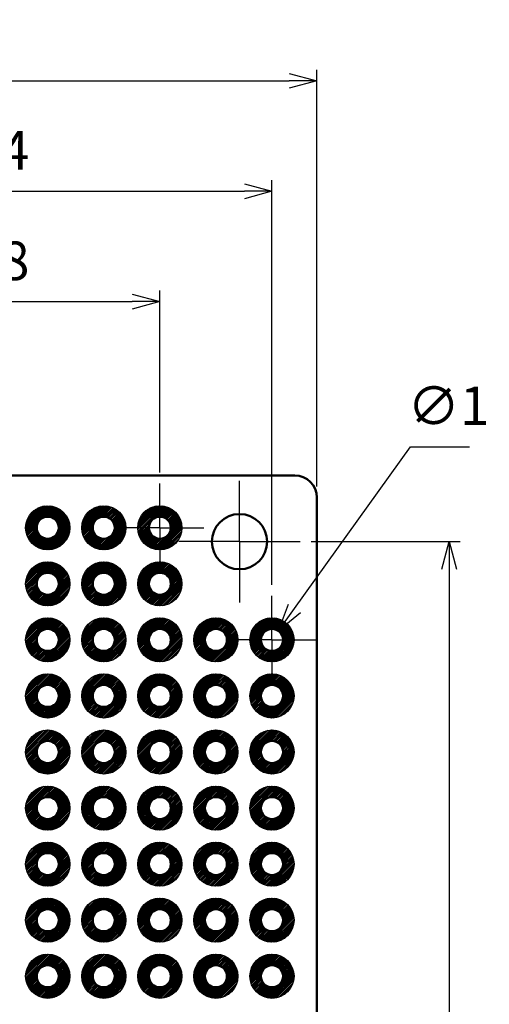
# Model space of a CAD drawing. Units: millimetres. Extents: x 0 to 202, y 0 to 140.
# Drawn here: x 90 to 111, y 70 to 114 of the extents above; entities that cross this region are included whole.
import ezdxf

# ---------------------------------------------------------------- set-up
doc = ezdxf.new("R2010")
doc.units = ezdxf.units.MM
doc.header["$LTSCALE"] = 0.5
doc.linetypes.add('AM_ISO08W050', pattern=[18, 12, -1.5, 3, -1.5])
doc.linetypes.add('AM_ISO08W050x2', pattern=[9, 6, -0.75, 1.5, -0.75])
for name, color, linetype, lineweight in [('AM_5', 3, 'Continuous', 25), ('AM_7', 4, 'AM_ISO08W050', 25), ('基板', 7, 'Continuous', 50), ('ﾊﾝﾀﾞ', 8, 'Continuous', 25)]:
    doc.layers.add(name, color=color, linetype=linetype, lineweight=lineweight)
doc.styles.get("Standard").update_dxf_attribs({"font": 'ISOCP.SHX', "bigfont": 'EXTFONT.SHX'})
doc.dimstyles.new('AM_ISO$0', dxfattribs={"dimtxt": 3.5, "dimasz": 2.5, "dimexe": 1, "dimexo": 1, "dimgap": 1.5, "dimtad": 1, "dimdsep": 46, "dimtxsty": 'STANDARD', "dimblk": 'OPEN30', "dimcen": 0, "dimclrd": 3, "dimclre": 3, "dimclrt": 2, "dimadec": 0, "dimazin": 2, "dimtp": 0.1, "dimtm": 0.1, "dimtfac": 0.71, "dimtmove": 0, "dimatfit": 3, "dimldrblk": 'OPEN30', "dimfxl": 1, "dimlwd": -1, "dimlwe": -1, "dimarcsym": 0})
doc.dimstyles.new('AM_ISO$3', dxfattribs={"dimtxt": 3.5, "dimasz": 2.5, "dimexe": 1, "dimexo": 1, "dimgap": 1.5, "dimtad": 1, "dimtoh": 1, "dimdsep": 46, "dimtxsty": 'STANDARD', "dimblk": 'OPEN30', "dimcen": 0, "dimclrd": 3, "dimclre": 3, "dimclrt": 2, "dimadec": 0, "dimazin": 2, "dimtp": 0.1, "dimtm": 0.1, "dimtfac": 0.71, "dimtofl": 0, "dimtmove": 0, "dimatfit": 0, "dimldrblk": 'OPEN30', "dimfxl": 1, "dimlwd": -1, "dimlwe": -1, "dimarcsym": 0})

# ---------------------------------------------------------------- blocks, each defined once
blk = doc.blocks.new('_Open30')
at = {"color": 0, "linetype": 'ByBlock', "lineweight": -2}
for p, q in [((-1, 0.268), (0, 0)), ((0, 0), (-1, -0.268)), ((0, 0), (-1, 0))]:
    blk.add_line(p, q, dxfattribs=at)
blk = doc.blocks.new('*D23')
at = {"layer": 'AM_5', "color": 3}
for p, q in [((78.659, 94.368), (78.659, 102.112)), ((96.439, 93.868), (96.439, 102.112)), ((79.909, 101.612), (95.189, 101.612))]:
    blk.add_line(p, q, dxfattribs=at)
at = {"layer": 'Defpoints', "color": 0}
for p in [(96.439, 101.612), (78.659, 93.868), (96.439, 93.368)]:
    blk.add_point(p, dxfattribs=at)
at = {"layer": 'AM_5', "color": 3, "xscale": 1.25, "yscale": 1.25, "zscale": 1.25, "rotation": 180}
blk.add_blockref('_Open30', (78.659, 101.612), dxfattribs=at)
at = {"layer": 'AM_5', "color": 3, "xscale": 1.25, "yscale": 1.25, "zscale": 1.25}
blk.add_blockref('_Open30', (96.439, 101.612), dxfattribs=at)
at = {"layer": 'AM_5', "color": 2, "insert": (87.549, 103.237), "char_height": 1.75, "attachment_point": 5}
blk.add_mtext('17.78', dxfattribs=at)
blk = doc.blocks.new('*D24')
at = {"layer": 'AM_5', "color": 3}
for p, q in [((73.579, 89.288), (73.579, 107.112)), ((101.519, 88.788), (101.519, 107.112)), ((74.829, 106.612), (100.269, 106.612))]:
    blk.add_line(p, q, dxfattribs=at)
at = {"layer": 'Defpoints', "color": 0}
for p in [(101.519, 106.612), (73.579, 88.788), (101.519, 88.288)]:
    blk.add_point(p, dxfattribs=at)
at = {"layer": 'AM_5', "color": 3, "xscale": 1.25, "yscale": 1.25, "zscale": 1.25, "rotation": 180}
blk.add_blockref('_Open30', (73.579, 106.612), dxfattribs=at)
at = {"layer": 'AM_5', "color": 3, "xscale": 1.25, "yscale": 1.25, "zscale": 1.25}
blk.add_blockref('_Open30', (101.519, 106.612), dxfattribs=at)
at = {"layer": 'AM_5', "color": 2, "insert": (87.549, 108.237), "char_height": 1.75, "attachment_point": 5}
blk.add_mtext('27.94', dxfattribs=at)
blk = doc.blocks.new('*D25')
at = {"layer": 'AM_5', "color": 3}
for p, q in [((71.549, 93.238), (71.549, 112.112)), ((103.549, 93.238), (103.549, 112.112)), ((72.799, 111.612), (102.299, 111.612))]:
    blk.add_line(p, q, dxfattribs=at)
at = {"layer": 'Defpoints', "color": 0}
for p in [(103.549, 111.612), (71.549, 92.738), (103.549, 92.738)]:
    blk.add_point(p, dxfattribs=at)
at = {"layer": 'AM_5', "color": 3, "xscale": 1.25, "yscale": 1.25, "zscale": 1.25, "rotation": 180}
blk.add_blockref('_Open30', (71.549, 111.612), dxfattribs=at)
at = {"layer": 'AM_5', "color": 3, "xscale": 1.25, "yscale": 1.25, "zscale": 1.25}
blk.add_blockref('_Open30', (103.549, 111.612), dxfattribs=at)
at = {"layer": 'AM_5', "color": 2, "insert": (87.549, 113.237), "char_height": 1.75, "attachment_point": 5}
blk.add_mtext('32', dxfattribs=at)
blk = doc.blocks.new('*D26')
at = {"layer": 'AM_5', "color": 3}
for p, q in [((103.299, 90.738), (110.049, 90.738)), ((109.549, 89.488), (109.549, 44.988)), ((103.299, 43.738), (110.049, 43.738))]:
    blk.add_line(p, q, dxfattribs=at)
at = {"layer": 'Defpoints', "color": 0}
for p in [(102.799, 90.738), (102.799, 43.738), (109.549, 43.738)]:
    blk.add_point(p, dxfattribs=at)
at = {"layer": 'AM_5', "color": 3, "xscale": 1.25, "yscale": 1.25, "zscale": 1.25}
for p, rotation in [((109.549, 90.738), 90), ((109.549, 43.738), 270)]:
    blk.add_blockref('_Open30', p, dxfattribs=dict(at, rotation=rotation))
at = {"layer": 'AM_5', "color": 2, "insert": (107.924, 67.238), "char_height": 1.75, "attachment_point": 5, "rotation": 90}
blk.add_mtext('47', dxfattribs=at)
blk = doc.blocks.new('*D32')
at = {"layer": 'AM_5', "color": 3}
for p, q in [((102.539, 87.71), (107.796, 95.04)), ((107.796, 95.04), (110.471, 95.04))]:
    blk.add_line(p, q, dxfattribs=at)
at = {"layer": 'Defpoints', "color": 0}
for p in [(101.811, 86.694), (101.228, 85.881)]:
    blk.add_point(p, dxfattribs=at)
at = {"layer": 'AM_5', "color": 3, "xscale": 1.25, "yscale": 1.25, "zscale": 1.25, "rotation": 234.3534629480191}
blk.add_blockref('_Open30', (101.811, 86.694), dxfattribs=at)
at = {"layer": 'AM_5', "color": 2, "insert": (109.508, 96.665), "char_height": 1.75, "attachment_point": 5}
blk.add_mtext('∅1', dxfattribs=at)

msp = doc.modelspace()

# ---------------------------------------------------------------- hatches: boundary and pattern name
at = {"layer": 'ﾊﾝﾀﾞ'}
h = msp.add_hatch(dxfattribs=at)
h.set_pattern_fill('_U', color=8, scale=0.05, angle=45, style=0, pattern_type=0)
h.set_pattern_definition([(45, (4.03427, -110.728065), (-0.035355339, 0.035355339), [])])
edge = h.paths.add_edge_path()
edge.add_arc((91.359, 91.368), 1, 65.7938, 348.5408, ccw=False)
edge.add_arc((91.359, 91.368), 1, 348.5408, 425.7938, ccw=False)
edge = h.paths.add_edge_path(flags=16)
edge.add_arc((91.359, 91.368), 0.5, 528.5408, 785.7938)
edge.add_arc((91.359, 91.368), 0.5, 425.7938, 528.5408)
h = msp.add_hatch(dxfattribs=at)
h.set_pattern_fill('_U', color=8, scale=0.05, angle=45, style=0, pattern_type=0)
h.set_pattern_definition([(45, (6.57427, -110.728065), (-0.035355339, 0.035355339), [])])
edge = h.paths.add_edge_path()
edge.add_arc((93.899, 91.368), 1, 65.7938, 348.5408, ccw=False)
edge.add_arc((93.899, 91.368), 1, 348.5408, 425.7938, ccw=False)
edge = h.paths.add_edge_path(flags=16)
edge.add_arc((93.899, 91.368), 0.5, 528.5408, 785.7938)
edge.add_arc((93.899, 91.368), 0.5, 425.7938, 528.5408)
h = msp.add_hatch(dxfattribs=at)
h.set_pattern_fill('_U', color=8, scale=0.05, angle=45, style=0, pattern_type=0)
h.set_pattern_definition([(45, (9.11427, -110.728065), (-0.035355339, 0.035355339), [])])
edge = h.paths.add_edge_path()
edge.add_arc((96.439, 91.368), 1, 65.7938, 348.5408, ccw=False)
edge.add_arc((96.439, 91.368), 1, 348.5408, 425.7938, ccw=False)
edge = h.paths.add_edge_path(flags=16)
edge.add_arc((96.439, 91.368), 0.5, 528.5408, 785.7938)
edge.add_arc((96.439, 91.368), 0.5, 425.7938, 528.5408)
h = msp.add_hatch(dxfattribs=at)
h.set_pattern_fill('_U', color=8, scale=0.05, angle=45, style=0, pattern_type=0)
h.set_pattern_definition([(45, (43.39427, -10.448065), (-0.03535534, 0.03535534), [])])
edge = h.paths.add_edge_path()
edge.add_arc((91.359, 88.828), 1, 191.4592, 474.2062)
edge.add_arc((91.359, 88.828), 1, 114.2062, 191.4592)
edge = h.paths.add_edge_path(flags=16)
edge.add_arc((91.359, 88.828), 0.5, -245.7938, 11.4592, ccw=False)
edge.add_arc((91.359, 88.828), 0.5, 11.4592, 114.2062, ccw=False)
h = msp.add_hatch(dxfattribs=at)
h.set_pattern_fill('_U', color=8, scale=0.05, angle=45, style=0, pattern_type=0)
h.set_pattern_definition([(45, (45.93427, -10.448065), (-0.03535534, 0.03535534), [])])
edge = h.paths.add_edge_path()
edge.add_arc((93.899, 88.828), 1, 191.4592, 474.2062)
edge.add_arc((93.899, 88.828), 1, 114.2062, 191.4592)
edge = h.paths.add_edge_path(flags=16)
edge.add_arc((93.899, 88.828), 0.5, -245.7938, 11.4592, ccw=False)
edge.add_arc((93.899, 88.828), 0.5, 11.4592, 114.2062, ccw=False)
h = msp.add_hatch(dxfattribs=at)
h.set_pattern_fill('_U', color=8, scale=0.05, angle=45, style=0, pattern_type=0)
h.set_pattern_definition([(45, (48.47427, -10.448065), (-0.03535534, 0.03535534), [])])
edge = h.paths.add_edge_path()
edge.add_arc((96.439, 88.828), 1, 191.4592, 474.2062)
edge.add_arc((96.439, 88.828), 1, 114.2062, 191.4592)
edge = h.paths.add_edge_path(flags=16)
edge.add_arc((96.439, 88.828), 0.5, -245.7938, 11.4592, ccw=False)
edge.add_arc((96.439, 88.828), 0.5, 11.4592, 114.2062, ccw=False)
h = msp.add_hatch(dxfattribs=at)
h.set_pattern_fill('_U', color=8, scale=0.05, angle=45, style=0, pattern_type=0)
h.set_pattern_definition([(45, (43.39427, -12.988065), (-0.03535534, 0.03535534), [])])
edge = h.paths.add_edge_path()
edge.add_arc((91.359, 86.288), 1, 191.4592, 474.2062)
edge.add_arc((91.359, 86.288), 1, 114.2062, 191.4592)
edge = h.paths.add_edge_path(flags=16)
edge.add_arc((91.359, 86.288), 0.5, -245.7938, 11.4592, ccw=False)
edge.add_arc((91.359, 86.288), 0.5, 11.4592, 114.2062, ccw=False)
h = msp.add_hatch(dxfattribs=at)
h.set_pattern_fill('_U', color=8, scale=0.05, angle=45, style=0, pattern_type=0)
h.set_pattern_definition([(45, (45.93427, -12.988065), (-0.03535534, 0.03535534), [])])
edge = h.paths.add_edge_path()
edge.add_arc((93.899, 86.288), 1, 191.4592, 474.2062)
edge.add_arc((93.899, 86.288), 1, 114.2062, 191.4592)
edge = h.paths.add_edge_path(flags=16)
edge.add_arc((93.899, 86.288), 0.5, -245.7938, 11.4592, ccw=False)
edge.add_arc((93.899, 86.288), 0.5, 11.4592, 114.2062, ccw=False)
h = msp.add_hatch(dxfattribs=at)
h.set_pattern_fill('_U', color=8, scale=0.05, angle=45, style=0, pattern_type=0)
h.set_pattern_definition([(45, (48.47427, -12.988065), (-0.03535534, 0.03535534), [])])
edge = h.paths.add_edge_path()
edge.add_arc((96.439, 86.288), 1, 191.4592, 474.2062)
edge.add_arc((96.439, 86.288), 1, 114.2062, 191.4592)
edge = h.paths.add_edge_path(flags=16)
edge.add_arc((96.439, 86.288), 0.5, -245.7938, 11.4592, ccw=False)
edge.add_arc((96.439, 86.288), 0.5, 11.4592, 114.2062, ccw=False)
h = msp.add_hatch(dxfattribs=at)
h.set_pattern_fill('_U', color=8, scale=0.05, angle=45, style=0, pattern_type=0)
h.set_pattern_definition([(45, (51.01427, -12.988065), (-0.03535534, 0.03535534), [])])
edge = h.paths.add_edge_path()
edge.add_arc((98.979, 86.288), 1, 191.4592, 474.2062)
edge.add_arc((98.979, 86.288), 1, 114.2062, 191.4592)
edge = h.paths.add_edge_path(flags=16)
edge.add_arc((98.979, 86.288), 0.5, -245.7938, 11.4592, ccw=False)
edge.add_arc((98.979, 86.288), 0.5, 11.4592, 114.2062, ccw=False)
h = msp.add_hatch(dxfattribs=at)
h.set_pattern_fill('_U', color=8, scale=0.05, angle=45, style=0, pattern_type=0)
h.set_pattern_definition([(45, (53.55427, -12.988065), (-0.03535534, 0.03535534), [])])
edge = h.paths.add_edge_path()
edge.add_arc((101.519, 86.288), 1, 191.4592, 474.2062)
edge.add_arc((101.519, 86.288), 1, 114.2062, 191.4592)
edge = h.paths.add_edge_path(flags=16)
edge.add_arc((101.519, 86.288), 0.5, -245.7938, 11.4592, ccw=False)
edge.add_arc((101.519, 86.288), 0.5, 11.4592, 114.2062, ccw=False)
h = msp.add_hatch(dxfattribs=at)
h.set_pattern_fill('_U', color=8, scale=0.05, angle=45, style=0, pattern_type=0)
h.set_pattern_definition([(45, (43.39427, -15.528065), (-0.03535534, 0.03535534), [])])
edge = h.paths.add_edge_path()
edge.add_arc((91.359, 83.748), 1, 191.4592, 474.2062)
edge.add_arc((91.359, 83.748), 1, 114.2062, 191.4592)
edge = h.paths.add_edge_path(flags=16)
edge.add_arc((91.359, 83.748), 0.5, -245.7938, 11.4592, ccw=False)
edge.add_arc((91.359, 83.748), 0.5, 11.4592, 114.2062, ccw=False)
h = msp.add_hatch(dxfattribs=at)
h.set_pattern_fill('_U', color=8, scale=0.05, angle=45, style=0, pattern_type=0)
h.set_pattern_definition([(45, (45.93427, -15.528065), (-0.03535534, 0.03535534), [])])
edge = h.paths.add_edge_path()
edge.add_arc((93.899, 83.748), 1, 191.4592, 474.2062)
edge.add_arc((93.899, 83.748), 1, 114.2062, 191.4592)
edge = h.paths.add_edge_path(flags=16)
edge.add_arc((93.899, 83.748), 0.5, -245.7938, 11.4592, ccw=False)
edge.add_arc((93.899, 83.748), 0.5, 11.4592, 114.2062, ccw=False)
h = msp.add_hatch(dxfattribs=at)
h.set_pattern_fill('_U', color=8, scale=0.05, angle=45, style=0, pattern_type=0)
h.set_pattern_definition([(45, (48.47427, -15.528065), (-0.03535534, 0.03535534), [])])
edge = h.paths.add_edge_path()
edge.add_arc((96.439, 83.748), 1, 191.4592, 474.2062)
edge.add_arc((96.439, 83.748), 1, 114.2062, 191.4592)
edge = h.paths.add_edge_path(flags=16)
edge.add_arc((96.439, 83.748), 0.5, -245.7938, 11.4592, ccw=False)
edge.add_arc((96.439, 83.748), 0.5, 11.4592, 114.2062, ccw=False)
h = msp.add_hatch(dxfattribs=at)
h.set_pattern_fill('_U', color=8, scale=0.05, angle=45, style=0, pattern_type=0)
h.set_pattern_definition([(45, (51.01427, -15.528065), (-0.03535534, 0.03535534), [])])
edge = h.paths.add_edge_path()
edge.add_arc((98.979, 83.748), 1, 191.4592, 474.2062)
edge.add_arc((98.979, 83.748), 1, 114.2062, 191.4592)
edge = h.paths.add_edge_path(flags=16)
edge.add_arc((98.979, 83.748), 0.5, -245.7938, 11.4592, ccw=False)
edge.add_arc((98.979, 83.748), 0.5, 11.4592, 114.2062, ccw=False)
h = msp.add_hatch(dxfattribs=at)
h.set_pattern_fill('_U', color=8, scale=0.05, angle=45, style=0, pattern_type=0)
h.set_pattern_definition([(45, (53.55427, -15.528065), (-0.03535534, 0.03535534), [])])
edge = h.paths.add_edge_path()
edge.add_arc((101.519, 83.748), 1, 191.4592, 474.2062)
edge.add_arc((101.519, 83.748), 1, 114.2062, 191.4592)
edge = h.paths.add_edge_path(flags=16)
edge.add_arc((101.519, 83.748), 0.5, -245.7938, 11.4592, ccw=False)
edge.add_arc((101.519, 83.748), 0.5, 11.4592, 114.2062, ccw=False)
h = msp.add_hatch(dxfattribs=at)
h.set_pattern_fill('_U', color=8, scale=0.05, angle=45, style=0, pattern_type=0)
h.set_pattern_definition([(45, (43.39427, -18.068065), (-0.03535534, 0.03535534), [])])
edge = h.paths.add_edge_path()
edge.add_arc((91.359, 81.208), 1, 191.4592, 474.2062)
edge.add_arc((91.359, 81.208), 1, 114.2062, 191.4592)
edge = h.paths.add_edge_path(flags=16)
edge.add_arc((91.359, 81.208), 0.5, -245.7938, 11.4592, ccw=False)
edge.add_arc((91.359, 81.208), 0.5, 11.4592, 114.2062, ccw=False)
h = msp.add_hatch(dxfattribs=at)
h.set_pattern_fill('_U', color=8, scale=0.05, angle=45, style=0, pattern_type=0)
h.set_pattern_definition([(45, (45.93427, -18.068065), (-0.03535534, 0.03535534), [])])
edge = h.paths.add_edge_path()
edge.add_arc((93.899, 81.208), 1, 191.4592, 474.2062)
edge.add_arc((93.899, 81.208), 1, 114.2062, 191.4592)
edge = h.paths.add_edge_path(flags=16)
edge.add_arc((93.899, 81.208), 0.5, -245.7938, 11.4592, ccw=False)
edge.add_arc((93.899, 81.208), 0.5, 11.4592, 114.2062, ccw=False)
h = msp.add_hatch(dxfattribs=at)
h.set_pattern_fill('_U', color=8, scale=0.05, angle=45, style=0, pattern_type=0)
h.set_pattern_definition([(45, (48.47427, -18.068065), (-0.03535534, 0.03535534), [])])
edge = h.paths.add_edge_path()
edge.add_arc((96.439, 81.208), 1, 191.4592, 474.2062)
edge.add_arc((96.439, 81.208), 1, 114.2062, 191.4592)
edge = h.paths.add_edge_path(flags=16)
edge.add_arc((96.439, 81.208), 0.5, -245.7938, 11.4592, ccw=False)
edge.add_arc((96.439, 81.208), 0.5, 11.4592, 114.2062, ccw=False)
h = msp.add_hatch(dxfattribs=at)
h.set_pattern_fill('_U', color=8, scale=0.05, angle=45, style=0, pattern_type=0)
h.set_pattern_definition([(45, (51.01427, -18.068065), (-0.03535534, 0.03535534), [])])
edge = h.paths.add_edge_path()
edge.add_arc((98.979, 81.208), 1, 191.4592, 474.2062)
edge.add_arc((98.979, 81.208), 1, 114.2062, 191.4592)
edge = h.paths.add_edge_path(flags=16)
edge.add_arc((98.979, 81.208), 0.5, -245.7938, 11.4592, ccw=False)
edge.add_arc((98.979, 81.208), 0.5, 11.4592, 114.2062, ccw=False)
h = msp.add_hatch(dxfattribs=at)
h.set_pattern_fill('_U', color=8, scale=0.05, angle=45, style=0, pattern_type=0)
h.set_pattern_definition([(45, (53.55427, -18.068065), (-0.03535534, 0.03535534), [])])
edge = h.paths.add_edge_path()
edge.add_arc((101.519, 81.208), 1, 191.4592, 474.2062)
edge.add_arc((101.519, 81.208), 1, 114.2062, 191.4592)
edge = h.paths.add_edge_path(flags=16)
edge.add_arc((101.519, 81.208), 0.5, -245.7938, 11.4592, ccw=False)
edge.add_arc((101.519, 81.208), 0.5, 11.4592, 114.2062, ccw=False)
h = msp.add_hatch(dxfattribs=at)
h.set_pattern_fill('_U', color=8, scale=0.05, angle=45, style=0, pattern_type=0)
h.set_pattern_definition([(45, (43.39427, -20.608065), (-0.03535534, 0.03535534), [])])
edge = h.paths.add_edge_path()
edge.add_arc((91.359, 78.668), 1, 191.4592, 474.2062)
edge.add_arc((91.359, 78.668), 1, 114.2062, 191.4592)
edge = h.paths.add_edge_path(flags=16)
edge.add_arc((91.359, 78.668), 0.5, -245.7938, 11.4592, ccw=False)
edge.add_arc((91.359, 78.668), 0.5, 11.4592, 114.2062, ccw=False)
h = msp.add_hatch(dxfattribs=at)
h.set_pattern_fill('_U', color=8, scale=0.05, angle=45, style=0, pattern_type=0)
h.set_pattern_definition([(45, (45.93427, -20.608065), (-0.03535534, 0.03535534), [])])
edge = h.paths.add_edge_path()
edge.add_arc((93.899, 78.668), 1, 191.4592, 474.2062)
edge.add_arc((93.899, 78.668), 1, 114.2062, 191.4592)
edge = h.paths.add_edge_path(flags=16)
edge.add_arc((93.899, 78.668), 0.5, -245.7938, 11.4592, ccw=False)
edge.add_arc((93.899, 78.668), 0.5, 11.4592, 114.2062, ccw=False)
h = msp.add_hatch(dxfattribs=at)
h.set_pattern_fill('_U', color=8, scale=0.05, angle=45, style=0, pattern_type=0)
h.set_pattern_definition([(45, (48.47427, -20.608065), (-0.03535534, 0.03535534), [])])
edge = h.paths.add_edge_path()
edge.add_arc((96.439, 78.668), 1, 191.4592, 474.2062)
edge.add_arc((96.439, 78.668), 1, 114.2062, 191.4592)
edge = h.paths.add_edge_path(flags=16)
edge.add_arc((96.439, 78.668), 0.5, -245.7938, 11.4592, ccw=False)
edge.add_arc((96.439, 78.668), 0.5, 11.4592, 114.2062, ccw=False)
h = msp.add_hatch(dxfattribs=at)
h.set_pattern_fill('_U', color=8, scale=0.05, angle=45, style=0, pattern_type=0)
h.set_pattern_definition([(45, (51.01427, -20.608065), (-0.03535534, 0.03535534), [])])
edge = h.paths.add_edge_path()
edge.add_arc((98.979, 78.668), 1, 191.4592, 474.2062)
edge.add_arc((98.979, 78.668), 1, 114.2062, 191.4592)
edge = h.paths.add_edge_path(flags=16)
edge.add_arc((98.979, 78.668), 0.5, -245.7938, 11.4592, ccw=False)
edge.add_arc((98.979, 78.668), 0.5, 11.4592, 114.2062, ccw=False)
h = msp.add_hatch(dxfattribs=at)
h.set_pattern_fill('_U', color=8, scale=0.05, angle=45, style=0, pattern_type=0)
h.set_pattern_definition([(45, (53.55427, -20.608065), (-0.03535534, 0.03535534), [])])
edge = h.paths.add_edge_path()
edge.add_arc((101.519, 78.668), 1, 191.4592, 474.2062)
edge.add_arc((101.519, 78.668), 1, 114.2062, 191.4592)
edge = h.paths.add_edge_path(flags=16)
edge.add_arc((101.519, 78.668), 0.5, -245.7938, 11.4592, ccw=False)
edge.add_arc((101.519, 78.668), 0.5, 11.4592, 114.2062, ccw=False)
h = msp.add_hatch(dxfattribs=at)
h.set_pattern_fill('_U', color=8, scale=0.05, angle=45, style=0, pattern_type=0)
h.set_pattern_definition([(45, (43.39427, -23.148065), (-0.03535534, 0.03535534), [])])
edge = h.paths.add_edge_path()
edge.add_arc((91.359, 76.128), 1, 191.4592, 474.2062)
edge.add_arc((91.359, 76.128), 1, 114.2062, 191.4592)
edge = h.paths.add_edge_path(flags=16)
edge.add_arc((91.359, 76.128), 0.5, -245.7938, 11.4592, ccw=False)
edge.add_arc((91.359, 76.128), 0.5, 11.4592, 114.2062, ccw=False)
h = msp.add_hatch(dxfattribs=at)
h.set_pattern_fill('_U', color=8, scale=0.05, angle=45, style=0, pattern_type=0)
h.set_pattern_definition([(45, (45.93427, -23.148065), (-0.03535534, 0.03535534), [])])
edge = h.paths.add_edge_path()
edge.add_arc((93.899, 76.128), 1, 191.4592, 474.2062)
edge.add_arc((93.899, 76.128), 1, 114.2062, 191.4592)
edge = h.paths.add_edge_path(flags=16)
edge.add_arc((93.899, 76.128), 0.5, -245.7938, 11.4592, ccw=False)
edge.add_arc((93.899, 76.128), 0.5, 11.4592, 114.2062, ccw=False)
h = msp.add_hatch(dxfattribs=at)
h.set_pattern_fill('_U', color=8, scale=0.05, angle=45, style=0, pattern_type=0)
h.set_pattern_definition([(45, (48.47427, -23.148065), (-0.03535534, 0.03535534), [])])
edge = h.paths.add_edge_path()
edge.add_arc((96.439, 76.128), 1, 191.4592, 474.2062)
edge.add_arc((96.439, 76.128), 1, 114.2062, 191.4592)
edge = h.paths.add_edge_path(flags=16)
edge.add_arc((96.439, 76.128), 0.5, -245.7938, 11.4592, ccw=False)
edge.add_arc((96.439, 76.128), 0.5, 11.4592, 114.2062, ccw=False)
h = msp.add_hatch(dxfattribs=at)
h.set_pattern_fill('_U', color=8, scale=0.05, angle=45, style=0, pattern_type=0)
h.set_pattern_definition([(45, (51.01427, -23.148065), (-0.03535534, 0.03535534), [])])
edge = h.paths.add_edge_path()
edge.add_arc((98.979, 76.128), 1, 191.4592, 474.2062)
edge.add_arc((98.979, 76.128), 1, 114.2062, 191.4592)
edge = h.paths.add_edge_path(flags=16)
edge.add_arc((98.979, 76.128), 0.5, -245.7938, 11.4592, ccw=False)
edge.add_arc((98.979, 76.128), 0.5, 11.4592, 114.2062, ccw=False)
h = msp.add_hatch(dxfattribs=at)
h.set_pattern_fill('_U', color=8, scale=0.05, angle=45, style=0, pattern_type=0)
h.set_pattern_definition([(45, (53.55427, -23.148065), (-0.03535534, 0.03535534), [])])
edge = h.paths.add_edge_path()
edge.add_arc((101.519, 76.128), 1, 191.4592, 474.2062)
edge.add_arc((101.519, 76.128), 1, 114.2062, 191.4592)
edge = h.paths.add_edge_path(flags=16)
edge.add_arc((101.519, 76.128), 0.5, -245.7938, 11.4592, ccw=False)
edge.add_arc((101.519, 76.128), 0.5, 11.4592, 114.2062, ccw=False)
h = msp.add_hatch(dxfattribs=at)
h.set_pattern_fill('_U', color=8, scale=0.05, angle=45, style=0, pattern_type=0)
h.set_pattern_definition([(45, (43.39427, -25.688065), (-0.03535534, 0.03535534), [])])
edge = h.paths.add_edge_path()
edge.add_arc((91.359, 73.588), 1, 191.4592, 474.2062)
edge.add_arc((91.359, 73.588), 1, 114.2062, 191.4592)
edge = h.paths.add_edge_path(flags=16)
edge.add_arc((91.359, 73.588), 0.5, -245.7938, 11.4592, ccw=False)
edge.add_arc((91.359, 73.588), 0.5, 11.4592, 114.2062, ccw=False)
h = msp.add_hatch(dxfattribs=at)
h.set_pattern_fill('_U', color=8, scale=0.05, angle=45, style=0, pattern_type=0)
h.set_pattern_definition([(45, (45.93427, -25.688065), (-0.03535534, 0.03535534), [])])
edge = h.paths.add_edge_path()
edge.add_arc((93.899, 73.588), 1, 191.4592, 474.2062)
edge.add_arc((93.899, 73.588), 1, 114.2062, 191.4592)
edge = h.paths.add_edge_path(flags=16)
edge.add_arc((93.899, 73.588), 0.5, -245.7938, 11.4592, ccw=False)
edge.add_arc((93.899, 73.588), 0.5, 11.4592, 114.2062, ccw=False)
h = msp.add_hatch(dxfattribs=at)
h.set_pattern_fill('_U', color=8, scale=0.05, angle=45, style=0, pattern_type=0)
h.set_pattern_definition([(45, (48.47427, -25.688065), (-0.03535534, 0.03535534), [])])
edge = h.paths.add_edge_path()
edge.add_arc((96.439, 73.588), 1, 191.4592, 474.2062)
edge.add_arc((96.439, 73.588), 1, 114.2062, 191.4592)
edge = h.paths.add_edge_path(flags=16)
edge.add_arc((96.439, 73.588), 0.5, -245.7938, 11.4592, ccw=False)
edge.add_arc((96.439, 73.588), 0.5, 11.4592, 114.2062, ccw=False)
h = msp.add_hatch(dxfattribs=at)
h.set_pattern_fill('_U', color=8, scale=0.05, angle=45, style=0, pattern_type=0)
h.set_pattern_definition([(45, (51.01427, -25.688065), (-0.03535534, 0.03535534), [])])
edge = h.paths.add_edge_path()
edge.add_arc((98.979, 73.588), 1, 191.4592, 474.2062)
edge.add_arc((98.979, 73.588), 1, 114.2062, 191.4592)
edge = h.paths.add_edge_path(flags=16)
edge.add_arc((98.979, 73.588), 0.5, -245.7938, 11.4592, ccw=False)
edge.add_arc((98.979, 73.588), 0.5, 11.4592, 114.2062, ccw=False)
h = msp.add_hatch(dxfattribs=at)
h.set_pattern_fill('_U', color=8, scale=0.05, angle=45, style=0, pattern_type=0)
h.set_pattern_definition([(45, (53.55427, -25.688065), (-0.03535534, 0.03535534), [])])
edge = h.paths.add_edge_path()
edge.add_arc((101.519, 73.588), 1, 191.4592, 474.2062)
edge.add_arc((101.519, 73.588), 1, 114.2062, 191.4592)
edge = h.paths.add_edge_path(flags=16)
edge.add_arc((101.519, 73.588), 0.5, -245.7938, 11.4592, ccw=False)
edge.add_arc((101.519, 73.588), 0.5, 11.4592, 114.2062, ccw=False)
h = msp.add_hatch(dxfattribs=at)
h.set_pattern_fill('_U', color=8, scale=0.05, angle=45, style=0, pattern_type=0)
h.set_pattern_definition([(45, (43.39427, -28.228065), (-0.03535534, 0.03535534), [])])
edge = h.paths.add_edge_path()
edge.add_arc((91.359, 71.048), 1, 191.4592, 474.2062)
edge.add_arc((91.359, 71.048), 1, 114.2062, 191.4592)
edge = h.paths.add_edge_path(flags=16)
edge.add_arc((91.359, 71.048), 0.5, -245.7938, 11.4592, ccw=False)
edge.add_arc((91.359, 71.048), 0.5, 11.4592, 114.2062, ccw=False)
h = msp.add_hatch(dxfattribs=at)
h.set_pattern_fill('_U', color=8, scale=0.05, angle=45, style=0, pattern_type=0)
h.set_pattern_definition([(45, (45.93427, -28.228065), (-0.03535534, 0.03535534), [])])
edge = h.paths.add_edge_path()
edge.add_arc((93.899, 71.048), 1, 191.4592, 474.2062)
edge.add_arc((93.899, 71.048), 1, 114.2062, 191.4592)
edge = h.paths.add_edge_path(flags=16)
edge.add_arc((93.899, 71.048), 0.5, -245.7938, 11.4592, ccw=False)
edge.add_arc((93.899, 71.048), 0.5, 11.4592, 114.2062, ccw=False)
h = msp.add_hatch(dxfattribs=at)
h.set_pattern_fill('_U', color=8, scale=0.05, angle=45, style=0, pattern_type=0)
h.set_pattern_definition([(45, (48.47427, -28.228065), (-0.03535534, 0.03535534), [])])
edge = h.paths.add_edge_path()
edge.add_arc((96.439, 71.048), 1, 191.4592, 474.2062)
edge.add_arc((96.439, 71.048), 1, 114.2062, 191.4592)
edge = h.paths.add_edge_path(flags=16)
edge.add_arc((96.439, 71.048), 0.5, -245.7938, 11.4592, ccw=False)
edge.add_arc((96.439, 71.048), 0.5, 11.4592, 114.2062, ccw=False)
h = msp.add_hatch(dxfattribs=at)
h.set_pattern_fill('_U', color=8, scale=0.05, angle=45, style=0, pattern_type=0)
h.set_pattern_definition([(45, (51.01427, -28.228065), (-0.03535534, 0.03535534), [])])
edge = h.paths.add_edge_path()
edge.add_arc((98.979, 71.048), 1, 191.4592, 474.2062)
edge.add_arc((98.979, 71.048), 1, 114.2062, 191.4592)
edge = h.paths.add_edge_path(flags=16)
edge.add_arc((98.979, 71.048), 0.5, -245.7938, 11.4592, ccw=False)
edge.add_arc((98.979, 71.048), 0.5, 11.4592, 114.2062, ccw=False)
h = msp.add_hatch(dxfattribs=at)
h.set_pattern_fill('_U', color=8, scale=0.05, angle=45, style=0, pattern_type=0)
h.set_pattern_definition([(45, (53.55427, -28.228065), (-0.03535534, 0.03535534), [])])
edge = h.paths.add_edge_path()
edge.add_arc((101.519, 71.048), 1, 191.4592, 474.2062)
edge.add_arc((101.519, 71.048), 1, 114.2062, 191.4592)
edge = h.paths.add_edge_path(flags=16)
edge.add_arc((101.519, 71.048), 0.5, -245.7938, 11.4592, ccw=False)
edge.add_arc((101.519, 71.048), 0.5, 11.4592, 114.2062, ccw=False)

# ---------------------------------------------------------------- linework, layer by layer
at = {"layer": 'AM_7', "linetype": 'AM_ISO08W050x2'}
for p, q in [((96.439, 91.368), (96.439, 93.368)), ((100.049, 90.738), (100.049, 93.488)), ((96.439, 91.368), (94.439, 91.368)), ((96.439, 91.368), (98.439, 91.368)), ((96.439, 91.368), (96.439, 89.368)), ((100.049, 90.738), (97.299, 90.738)), ((100.049, 90.738), (102.799, 90.738)), ((100.049, 90.738), (100.049, 87.988)), ((101.519, 86.288), (101.519, 88.288)), ((101.519, 86.288), (99.519, 86.288)), ((101.519, 86.288), (103.519, 86.288)), ((101.519, 86.288), (101.519, 84.288))]:
    msp.add_line(p, q, dxfattribs=at)
at = {"layer": '基板'}
for p, q in [((102.549, 93.738), (72.549, 93.738)), ((103.549, 41.738), (103.549, 92.738))]:
    msp.add_line(p, q, dxfattribs=at)
for centre, radius in [((100.049, 90.738), 1.25), ((91.359, 91.368), 0.5), ((93.899, 91.368), 0.5), ((96.439, 91.368), 0.5), ((91.359, 88.828), 0.5), ((93.899, 88.828), 0.5), ((96.439, 88.828), 0.5), ((91.359, 86.288), 0.5), ((93.899, 86.288), 0.5), ((96.439, 86.288), 0.5), ((98.979, 86.288), 0.5), ((101.519, 86.288), 0.5), ((91.359, 83.748), 0.5), ((93.899, 83.748), 0.5), ((96.439, 83.748), 0.5), ((98.979, 83.748), 0.5), ((101.519, 83.748), 0.5), ((91.359, 81.208), 0.5), ((93.899, 81.208), 0.5), ((96.439, 81.208), 0.5), ((98.979, 81.208), 0.5), ((101.519, 81.208), 0.5), ((91.359, 78.668), 0.5), ((93.899, 78.668), 0.5), ((96.439, 78.668), 0.5), ((98.979, 78.668), 0.5), ((101.519, 78.668), 0.5), ((91.359, 76.128), 0.5), ((93.899, 76.128), 0.5), ((96.439, 76.128), 0.5), ((98.979, 76.128), 0.5), ((101.519, 76.128), 0.5), ((91.359, 73.588), 0.5), ((93.899, 73.588), 0.5), ((96.439, 73.588), 0.5), ((98.979, 73.588), 0.5), ((101.519, 73.588), 0.5), ((91.359, 71.048), 0.5), ((93.899, 71.048), 0.5), ((96.439, 71.048), 0.5), ((98.979, 71.048), 0.5), ((101.519, 71.048), 0.5)]:
    msp.add_circle(centre, radius, dxfattribs=at)
msp.add_arc((102.549, 92.738), 1, 0, 90, dxfattribs=at)
at = {"layer": 'ﾊﾝﾀﾞ'}
for centre in [(91.359, 91.368), (93.899, 91.368), (96.439, 91.368), (91.359, 88.828), (93.899, 88.828), (96.439, 88.828), (91.359, 86.288), (93.899, 86.288), (96.439, 86.288), (98.979, 86.288), (101.519, 86.288), (91.359, 83.748), (93.899, 83.748), (96.439, 83.748), (98.979, 83.748), (101.519, 83.748), (91.359, 81.208), (93.899, 81.208), (96.439, 81.208), (98.979, 81.208), (101.519, 81.208), (91.359, 78.668), (93.899, 78.668), (96.439, 78.668), (98.979, 78.668), (101.519, 78.668), (91.359, 76.128), (93.899, 76.128), (96.439, 76.128), (98.979, 76.128), (101.519, 76.128), (91.359, 73.588), (93.899, 73.588), (96.439, 73.588), (98.979, 73.588), (101.519, 73.588), (91.359, 71.048), (93.899, 71.048), (96.439, 71.048), (98.979, 71.048), (101.519, 71.048)]:
    msp.add_circle(centre, 1, dxfattribs=at)

# ---------------------------------------------------------------- dimensions: what is measured, and where the dimension line sits
at = {"layer": 'AM_5'}
for base, p1, p2, picture, middle in [((103.549, 111.612), (71.549, 92.738), (103.549, 92.738), '*D25', (87.549, 113.237)), ((101.519, 106.612), (73.579, 88.788), (101.519, 88.288), '*D24', (87.549, 108.237)), ((96.439, 101.612), (78.659, 93.868), (96.439, 93.368), '*D23', (87.549, 103.237))]:
    dim = msp.add_linear_dim(base=base, p1=p1, p2=p2, dimstyle='AM_ISO$0', override={"dimscale": 0.5}, dxfattribs=at)
    dim.commit()
    dim.dimension.update_dxf_attribs({"geometry": picture, "text_midpoint": middle})
dim = msp.add_diameter_dim_2p(p1=(101.228, 85.881), p2=(101.811, 86.694), dimstyle='AM_ISO$3', override={"dimscale": 0.5}, dxfattribs=at)
dim.commit()
dim.dimension.update_dxf_attribs({"geometry": '*D32', "text_midpoint": (109.508, 95.04), "dimtype": 163})
dim = msp.add_linear_dim(base=(109.549, 43.738), p1=(102.799, 90.738), p2=(102.799, 43.738), angle=90, dimstyle='AM_ISO$0', override={"dimscale": 0.5, "dimpost": ''}, dxfattribs=at)
dim.commit()
dim.dimension.update_dxf_attribs({"geometry": '*D26', "text_midpoint": (107.924, 67.238)})

doc.saveas('drawing.dxf')
